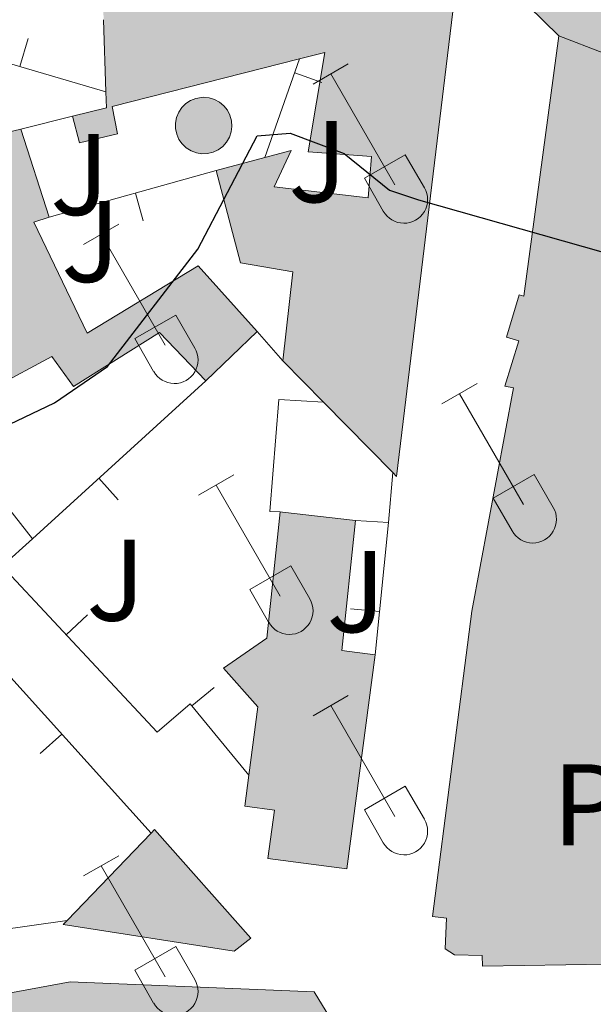
# Model space of a CAD drawing. Units: metres. Extents: x 611430 to 615932, y 645847 to 648889.
# Drawn here: x 612738 to 612787, y 648010 to 648095 of the extents above; entities that cross this region are included whole.
import ezdxf
from ezdxf.enums import TextEntityAlignment as Align

# ---------------------------------------------------------------- set-up
doc = ezdxf.new("R2010")
doc.units = ezdxf.units.M
doc.header["$MEASUREMENT"] = 0
doc.linetypes.add('DGN Style 3', pattern=[78.86718, 56.3337, -22.53348])
for name, color, linetype, lineweight in [('Carátula', 7, 'Continuous', 5), ('Edificios construcciones cerramientos', 7, 'Continuous', 5), ('Elementos auxiliares', 7, 'Continuous', 5), ('Entidades rústicas y varios', 7, 'Continuous', 5), ('Relieve y altimetría', 7, 'Continuous', 5), ('Rellenos', 7, 'Continuous', 5), ('Suelo Urbano', 7, 'Continuous', 5), ('Viales y ferrocarril', 7, 'Continuous', 5)]:
    doc.layers.add(name, color=color, linetype=linetype, lineweight=lineweight)
doc.styles.add('Style-arial', font='arial.shx', dxfattribs={"bigfont": 'arialbig.shx'})

msp = doc.modelspace()

# ---------------------------------------------------------------- hatches: boundary and pattern name
at = {"layer": 'Rellenos', "linetype": 'Continuous', "lineweight": 5}
for color, points in [(20, [(613503.121, 647799.2790000001), (613498.625, 647799.298), (613489.649, 647799.966), (613479.6969999999, 647801.642), (613474.101, 647802.953), (613457.8940000001, 647808.3470000001), (613448.1740000001, 647812.3119999999), (613431.7760000001, 647819.5279999999), (613329.9510000001, 647864.75), (613298.818, 647878.4310000001), (613292.324, 647881.2849999999), (613271.7860000001, 647890.284), (613227.473, 647909.976), (613224.6200000001, 647911.244), (613158.7919999999, 647940.557), (613128.533, 647954.0320000001), (613091.7110000001, 647970.5190000001), (613077.3400000001, 647976.9550000001), (613038.7550000001, 647994.2390000001), (613005.4169999999, 648008.663), (613005.1270000001, 648008.788), (612999.9480000001, 648011.0279999999), (612990.9780000001, 648014.9110000001), (612971.547, 648022.521), (612962.5560000001, 648025.1969999999), (612951.926, 648027.7209999999), (612938.544, 648029.7550000001), (612927.5090000001, 648030.7649999999), (612918.328, 648031.2150000001), (612915.7309999999, 648031.004), (612902.1499999999, 648033.781), (612899.7720000001, 648034.837), (612882.942, 648044.298), (612875.56, 648048.2069999999), (612873.456, 648047.068), (612872.8300000001, 648042.679), (612871.315, 648042.898), (612872.1939999999, 648050.007), (612863.4480000001, 648054.685), (612857.277, 648057.825), (612849.0530000001, 648061.9850000001), (612849.5260000001, 648062.9709999999), (612840.075, 648067.5020000001), (612831.142, 648072.868), (612819.128, 648078.888), (612803.8389999999, 648086.459), (612784.408, 648093.946), (612781.757, 648096.544), (612778.3570000001, 648100.81), (612777.51, 648104.0090000001), (612777.547, 648109.462), (612777.5349999999, 648110.1610000001), (612776.663, 648111.125), (612737.452, 648138.2479999999), (612736.9890000001, 648138.527), (612729.733, 648143.054), (612729.517, 648143.271), (612706.2960000001, 648157.5970000001), (612692.925, 648166.1240000001), (612638.828, 648201.004), (612637.8570000001, 648201.3289999999), (612622.2749999999, 648211.817), (612513.4979999999, 648283.5260000001), (612486.8389999999, 648301.2380000001), (612479.212, 648306.307), (612422.855, 648342.378), (612305.1000000001, 648420.034), (612295.314, 648426.487), (612295.2039999999, 648433.402), (612306.99, 648425.851), (612364.1440000001, 648389.5120000001), (612416.81, 648354.77), (612425.905, 648349.5009999999), (612448.105, 648334.497), (612456.9340000001, 648329.3630000001), (612480.091, 648313.77), (612488.673, 648308.175), (612495.6200000001, 648303.5549999999), (612506.0249999999, 648296.6640000001), (612612.21, 648227.031), (612624.4850000001, 648219.4269999999), (612624.837, 648219.0630000001), (612625.2820000001, 648218.8189999999), (612626.0320000001, 648218.7239999999), (612634.067, 648213.0530000001), (612645.6769999999, 648205.612), (612687.4839999999, 648177.835), (612725.121, 648152.754), (612770.2949999999, 648123.672), (612771.685, 648123.1070000001), (612779.685, 648116.5730000001), (612782.352, 648114.493), (612784.4709999999, 648111.8970000001), (612784.4240000001, 648104.881), (612784.9169999999, 648103.797), (612785.1510000001, 648102.9140000001), (612785.8030000001, 648101.7110000001), (612786.416, 648101.033), (612833.2509999999, 648077.284), (612841.007, 648074.858), (612900.395, 648042.6159999999), (612900.548, 648043.0260000001), (612903.098, 648041.676), (612903.7590000001, 648041.584), (612904.413, 648041.7180000001), (612904.808, 648041.925), (612905.1470000001, 648042.217), (612917.3049999999, 648039.936), (612918.9950000001, 648038.4569999999), (612921.0460000001, 648037.5419999999), (612947.165, 648035.5149999999), (612956.2509999999, 648034.2609999999), (612970.413, 648030.7), (612981.865, 648026.577), (613006.3899999999, 648015.557), (613034.994, 648002.9210000001), (613046.642, 647997.862), (613079.5390000001, 647983.0819999999), (613091.5889999999, 647977.783), (613131.81, 647960.0989999999), (613138.2690000001, 647957.1000000001), (613145.3829999999, 647953.7990000001), (613158.49, 647947.717), (613208.2960000001, 647925.4720000001), (613215.9880000001, 647922.037), (613227.193, 647917.034), (613252.0900000001, 647905.969), (613263.9140000001, 647900.7139999999), (613274.3430000001, 647896.0800000001), (613294.869, 647887.0860000001), (613300.256, 647884.7180000001), (613332.5109999999, 647870.5449999999), (613362.767, 647857.1070000001), (613434.337, 647825.3219999999), (613450.6470000001, 647818.146), (613460.0930000001, 647814.2919999999), (613475.827, 647809.0560000001), (613480.946, 647807.8559999999), (613490.4110000001, 647806.2620000001), (613498.8729999999, 647805.6329999999), (613502.9880000001, 647805.615), (613513.8800000001, 647806.115), (613519.2890000001, 647806.723), (613525.933, 647807.9299999999), (613544.5560000001, 647812.092), (613561.5160000001, 647816.6359999999), (613579.273, 647821.8049999999), (613582.575, 647822.7660000001), (613589.3230000001, 647824.76), (613606.7760000001, 647829.9169999999), (613646.8929999999, 647841.9820000001), (613687.567, 647854.2139999999), (613699.6200000001, 647857.784), (613722.5989999999, 647864.588), (613751.3260000001, 647873.148), (613757.0959999999, 647874.6429999999), (613771.064, 647878.264), (613779.8770000001, 647880.3530000001), (613795.3640000001, 647883.379), (613814.557, 647885.6399999999), (613834.0630000001, 647886.023), (613863.578, 647885.3189999999), (613986.1680000001, 647879.564), (614008.929, 647878.344), (614027.19, 647877.841), (614037.7139999999, 647878.162), (614049.2420000001, 647879.365), (614060.2579999999, 647881.4950000001), (614065.6680000001, 647882.986), (614073.619, 647885.75), (614078.79, 647887.933), (614085.9890000001, 647891.6429999999), (614101.142, 647900.602), (614106.439, 647903.7339999999), (614118.594, 647910.922), (614123.4580000001, 647913.6440000001), (614138.2609999999, 647921.9299999999), (614145.5160000001, 647926.0349999999), (614176.631, 647943.645), (614196.01, 647954.5050000001), (614214.2339999999, 647964.9650000001), (614262.3899999999, 647992.2080000001), (614280.23, 648002.5179999999), (614293.898, 648010.4110000001), (614308.6740000001, 648019.395), (614327.6599999999, 648031.9280000001), (614335.6869999999, 648037.534), (614346.2380000001, 648045.8330000001), (614357.9550000001, 648056.548), (614367.6399999999, 648066.4880000001), (614380.0959999999, 648080.017), (614394.6540000001, 648096.315), (614402.044, 648103.5009999999), (614412.3430000001, 648112.412), (614419.8970000001, 648118.304), (614431.094, 648126.5079999999), (614440.713, 648133.527), (614464.8119999999, 648150.3130000001), (614502.321, 648174.871), (614549.922, 648205.8729999999), (614576.1669999999, 648222.8219999999), (614589.767, 648231.737), (614626.983, 648255.9990000001), (614652.135, 648272.8), (614663.8530000001, 648281.0989999999), (614674.1200000001, 648288.8759999999), (614688.8859999999, 648301.821), (614705.0109999999, 648317.0989999999), (614719.244, 648331.557), (614720.6529999999, 648333.044), (614723.6270000001, 648336.183), (614752.104, 648366.24), (614770.567, 648384.9739999999), (614787.0800000001, 648400.537), (614794.007, 648406.014), (614798.9850000001, 648409.4550000001), (614804.7239999999, 648412.906), (614810.5020000001, 648416.065), (614819.253, 648420.466), (614839.185, 648429.533), (614851.6640000001, 648434.423), (614867.8929999999, 648440.078), (614883.5789999999, 648445.5), (614900.986, 648451.315), (614919.9780000001, 648457.7), (614941.7860000001, 648464.939), (614968.956, 648473.834), (614975.4909999999, 648475.8559999999), (614982.9950000001, 648478.1780000001), (614989.145, 648480.0819999999), (615001.152, 648483.2220000001), (615007.1200000001, 648484.5889999999), (615014.1000000001, 648485.9650000001), (615022.095, 648487.247), (615031.5560000001, 648488.9469999999), (615040.1100000001, 648489.9809999999), (615046.919, 648490.646), (615055.5260000001, 648491.4010000001), (615061.2239999999, 648491.8770000001), (615062.26, 648491.963), (615069.5519999999, 648492.506), (615083.402, 648493.355), (615102.899, 648494.557), (615113.8630000001, 648495.128), (615134.2239999999, 648496.058), (615154.4809999999, 648497.139), (615166.091, 648497.7180000001), (615169.7010000001, 648497.898), (615174.5630000001, 648498.142), (615194.416, 648499.1229999999), (615218.6910000001, 648500.3130000001), (615241.5220000001, 648501.435), (615259.375, 648502.344), (615290.7450000001, 648503.8459999999), (615313.7620000001, 648505.1869999999), (615329.5050000001, 648505.969), (615332.8470000001, 648506.1159999999), (615346.962, 648506.73), (615369.9299999999, 648507.8840000001), (615392.594, 648508.959), (615410.118, 648509.8400000001), (615426.4269999999, 648510.507), (615451.913, 648511.717), (615471.537, 648512.7779999999), (615492.1840000001, 648514.095), (615516.9469999999, 648515.203), (615542.301, 648516.6980000001), (615555.4169999999, 648517.253), (615569.781, 648517.9439999999), (615586.1740000001, 648518.3870000001), (615602.7949999999, 648518.49), (615612.7860000001, 648518.2339999999), (615620.7, 648518.065), (615645.8929999999, 648516.923), (615649.7820000001, 648516.736), (615686.4280000001, 648513.128), (615689.7930000001, 648512.797), (615703.371, 648511.4610000001), (615746.983, 648507.7280000001), (615747.081, 648501.6969999999), (615702.821, 648505.486), (615649.342, 648510.75), (615646.0279999999, 648510.9099999999), (615620.487, 648511.676), (615612.635, 648511.8430000001), (615602.7320000001, 648512.0970000001), (615586.28, 648511.9950000001), (615570.02, 648511.5560000001), (615555.7050000001, 648510.8670000001), (615542.6240000001, 648510.3130000001), (615517.2779999999, 648508.8189999999), (615492.4880000001, 648507.71), (615471.913, 648506.396), (615452.237, 648505.3330000001), (615426.709, 648504.121), (615410.409, 648503.4539999999), (615392.905, 648502.574), (615370.2409999999, 648501.4990000001), (615347.2609999999, 648500.344), (615329.9880000001, 648499.5930000001), (615314.1059999999, 648498.804), (615291.0830000001, 648497.462), (615259.69, 648495.959), (615241.841, 648495.05), (615219.004, 648493.9280000001), (615194.73, 648492.7380000001), (615174.8800000001, 648491.757), (615154.81, 648490.7550000001), (615134.5390000001, 648489.673), (615114.175, 648488.744), (615103.2620000001, 648488.175), (615090.253, 648487.3729999999), (615083.794, 648486.976), (615073.48, 648486.342), (615069.9839999999, 648486.128), (615062.763, 648485.591), (615056.351, 648485.0549999999), (615056.071, 648485.031), (615047.5079999999, 648484.28), (615040.804, 648483.6259999999), (615032.5050000001, 648482.622), (615023.166, 648480.9450000001), (615015.2239999999, 648479.6710000001), (615008.452, 648478.3360000001), (615002.6740000001, 648477.013), (614990.899, 648473.933), (614970.895, 648467.7420000001), (614943.787, 648458.8670000001), (614922.003, 648451.6370000001), (614903.017, 648445.253), (614885.604, 648439.436), (614869.9890000001, 648434.038), (614853.882, 648428.426), (614841.676, 648423.6429999999), (614822.013, 648414.6980000001), (614813.4720000001, 648410.402), (614807.905, 648407.3589999999), (614802.453, 648404.0800000001), (614797.811, 648400.871), (614791.2620000001, 648395.6939999999), (614775.037, 648380.402), (614756.7010000001, 648361.797), (614727.983, 648331.4850000001), (614723.842, 648327.115), (614709.4880000001, 648312.534), (614693.193, 648297.095), (614678.162, 648283.9180000001), (614667.631, 648275.9410000001), (614657.1540000001, 648268.4709999999), (614655.7579999999, 648267.5320000001), (614654.381, 648266.612), (614630.504, 648250.663), (614593.2649999999, 648226.385), (614579.6529999999, 648217.463), (614553.3999999999, 648200.5090000001), (614505.8160000001, 648169.5179999999), (614468.3899999999, 648145.014), (614446.3470000001, 648129.6599999999), (614444.4240000001, 648128.321), (614434.8670000001, 648121.3470000001), (614423.753, 648113.203), (614416.4029999999, 648107.4709999999), (614406.3670000001, 648098.788), (614399.2720000001, 648091.888), (614384.831, 648075.7220000001), (614372.281, 648062.091), (614362.405, 648051.9539999999), (614350.3770000001, 648040.9539999999), (614339.496, 648032.396), (614331.2509999999, 648026.638), (614312.0959999999, 648013.994), (614297.219, 648004.9480000001), (614283.3470000001, 647997.121), (614265.483, 647986.797), (614217.3189999999, 647959.55), (614199.084, 647949.084), (614179.689, 647938.2139999999), (614161.5109999999, 647927.9269999999), (614156.449, 647925.0619999999), (614141.317, 647916.4990000001), (614121.702, 647905.5190000001), (614089.004, 647886.186), (614084.2609999999, 647883.7409999999), (614081.433, 647882.284), (614075.8559999999, 647879.929), (614067.521, 647877.033), (614061.6799999999, 647875.422), (614058.034, 647874.717), (614050.158, 647873.1939999999), (614038.132, 647871.939), (614027.199, 647871.605), (614008.676, 647872.1159999999), (613985.855, 647873.338), (613863.3570000001, 647879.0889999999), (613834.0490000001, 647879.788), (613814.983, 647879.416), (613796.327, 647877.2180000001), (613781.193, 647874.2590000001), (613772.564, 647872.2139999999), (613752.9979999999, 647867.1429999999), (613724.3729999999, 647858.6140000001), (613699.7280000001, 647851.3160000001), (613689.3360000001, 647848.2390000001), (613608.5900000001, 647823.8470000001), (613584.3589999999, 647816.6869999999), (613563.2220000001, 647810.534), (613546.068, 647805.9380000001), (613541.01, 647804.807), (613527.1910000001, 647801.719), (613520.21, 647800.4510000001), (613514.3800000001, 647799.7960000001)]), (154, [(612753.5789999999, 648083.7550000001), (612753.0970000001, 648083.8319999999), (612752.6410000001, 648084.004), (612752.2280000001, 648084.263), (612751.8740000001, 648084.5989999999), (612751.595, 648084.9979999999), (612751.3999999999, 648085.4450000001), (612751.298, 648085.922), (612751.2930000001, 648086.4099999999), (612751.385, 648086.889), (612751.5700000001, 648087.3400000001), (612751.842, 648087.7450000001), (612752.1880000001, 648088.088), (612752.5959999999, 648088.3559999999), (612753.048, 648088.537), (612753.5279999999, 648088.625), (612753.7250000001, 648088.6329999999), (612754.21, 648088.584), (612754.676, 648088.44), (612755.1030000001, 648088.206), (612755.476, 648087.892), (612755.7790000001, 648087.51), (612756, 648087.075), (612756.1300000001, 648086.605), (612756.165, 648086.119), (612756.101, 648085.635), (612755.943, 648085.1740000001), (612755.6969999999, 648084.753), (612755.372, 648084.3899999999), (612754.9809999999, 648084.098), (612754.54, 648083.8899999999), (612754.0660000001, 648083.774)])]:
    msp.add_hatch(color=color, dxfattribs=at).paths.add_polyline_path(points)
at = {"layer": 'Rellenos', "linetype": 'Continuous', "lineweight": 15}
for points in [[(612770.3770000001, 648055.8929999999), (612770.0549999999, 648056.219), (612764.061, 648062.3119999999), (612760.565, 648065.8659999999), (612761.4140000001, 648073.5619999999), (612756.902, 648074.3430000001), (612754.815, 648082.3230000001), (612758.9979999999, 648083.435), (612761.2790000001, 648084.0419999999), (612759.8200000001, 648080.892), (612767.9180000001, 648079.949), (612768.2339999999, 648083.504), (612762.763, 648083.916), (612764.1769999999, 648092.4979999999), (612762.014, 648091.949), (612745.8130000001, 648087.8400000001), (612746.288, 648085.462), (612743.01, 648084.6950000001), (612742.3940000001, 648086.9880000001), (612745.3330000001, 648087.72), (612745.288, 648089.1130000001), (612745.088, 648095.3330000001), (612744.983, 648098.6340000001), (612737.1030000001, 648100.4099999999), (612736.3300000001, 648097.807), (612734.675, 648092.2309999999), (612733.0590000001, 648086.7849999999), (612734.017, 648086.628), (612734.2609999999, 648085.02), (612737.949, 648085.881), (612740.3700000001, 648078.27), (612739.071, 648077.8389999999), (612743.659, 648068.247), (612753.253, 648074.0719999999), (612758.344, 648068.405), (612753.915, 648064.1470000001), (612749.912, 648068.31), (612742.476, 648063.6429999999), (612740.6259999999, 648066.243), (612730.746, 648060.9410000001), (612729.547, 648060.298), (612723.358, 648073.4169999999), (612725.8319999999, 648074.1229999999), (612723.5430000001, 648082.1429999999), (612720.034, 648081.2749999999), (612719.6370000001, 648084.0889999999), (612732.892, 648129.4780000001), (612736.122, 648137.6640000001), (612776.814, 648109.1470000001)], [(612777.7960000001, 648013.581), (612777.767, 648014.5079999999), (612775.3870000001, 648014.575), (612774.584, 648015.102), (612774.682, 648017.729), (612773.4850000001, 648017.885), (612776.8729999999, 648044.2490000001), (612780.4950000001, 648063.533), (612779.747, 648063.673), (612780.929, 648067.5959999999), (612779.8659999999, 648067.916), (612780.966, 648071.571), (612781.388, 648071.443), (612784.408, 648093.946), (612803.8389999999, 648086.459), (612803.0590000001, 648082.658), (612798.2550000001, 648083.6429999999), (612796.717, 648076.1429999999), (612794.1840000001, 648076.662), (612793.4169999999, 648067.5590000001), (612795.1410000001, 648067), (612797.835, 648066.129), (612795.004, 648057.014), (612800.689, 648055.149), (612805.125, 648063.3019999999), (612809.9450000001, 648061.6240000001), (612806.4269999999, 648055.003), (612802.409, 648047.44), (612798.5290000001, 648040.1370000001), (612795.736, 648034.878), (612792.4310000001, 648036.307), (612790.861, 648023.604), (612794.1030000001, 648023.388), (612797.5689999999, 648023.158), (612800.548, 648029.49), (612797.676, 648030.825), (612801.6410000001, 648038.604), (612805.3899999999, 648045.959), (612809.2919999999, 648053.6140000001), (612813.095, 648061.074), (612816.851, 648068.443), (612814.1340000001, 648069.8700000001), (612819.128, 648078.888), (612831.142, 648072.868), (612832.1240000001, 648068.8160000001), (612804.9110000001, 648014.952), (612802.993, 648013.997)], [(612766.078, 648021.9880000001), (612759.281, 648022.8870000001), (612759.835, 648027.075), (612757.2820000001, 648027.412), (612757.6329999999, 648030.078), (612758.413, 648035.987), (612755.4450000001, 648039.3200000001), (612759.1910000001, 648041.9099999999), (612760.324, 648052.8200000001), (612760.533, 648052.7960000001), (612766.8459999999, 648052.0970000001), (612765.6499999999, 648040.8470000001), (612768.524, 648040.47)], [(612756.358, 648014.895), (612741.585, 648017.179), (612741.94, 648017.548), (612749.189, 648025.0819999999), (612749.483, 648025.388), (612757.8130000001, 648016.0050000001)], [(612772.237, 647951.2609999999), (612771.659, 647951.631), (612770.013, 647952.6869999999), (612766.814, 647961.04), (612773.054, 647963.4299999999), (612770.223, 647970.8200000001), (612773.7180000001, 647972.159), (612767.2520000001, 647980.4850000001), (612765.6429999999, 647979.591), (612763.2069999999, 647982.7490000001), (612750.175, 647973.777), (612748.432, 647976.575), (612760.9539999999, 647984.7320000001), (612764.787, 647984.817), (612756.125, 647998.0959999999), (612757.7550000001, 647999.159), (612756.865, 648000.5220000001), (612755.1510000001, 647999.4029999999), (612751.565, 647999.6259999999), (612751.1340000001, 648000.4299999999), (612747.584, 647998.3859999999), (612744.0590000001, 648002.7930000001), (612740.3759999999, 648000.729), (612743.456, 647996.061), (612746.798, 647997.9439999999), (612749.037, 647994.479), (612742.479, 647990.2050000001), (612743.9280000001, 647982.7609999999), (612747.845, 647976.162), (612744.311, 647972.496), (612749.442, 647961.8759999999), (612732.5819999999, 647952.0179999999), (612732.0490000001, 647951.7069999999), (612729.6159999999, 647955.868), (612730.763, 647956.538), (612728.128, 647961.048), (612728.9979999999, 647961.5560000001), (612718.149, 648007.8119999999), (612742.209, 648012.25), (612763.26, 648011.3759999999), (612772.4750000001, 647996.3030000001), (612778.149, 647988.3160000001), (612784.625, 647979.9569999999), (612790.9180000001, 647972.433), (612800.815, 647958.658), (612782.104, 647954.365)]]:
    msp.add_hatch(color=31, dxfattribs=at).paths.add_polyline_path(points)

# ---------------------------------------------------------------- linework, layer by layer
at = {"layer": 'Carátula', "color": 7, "linetype": 'Continuous', "lineweight": 0}
msp.add_3dface([(611477.8189999999, 645847.4310000001), (615932.2390000002, 645918.946), (615884.5619999999, 648888.574), (611430.142, 648817.0600000002)], dxfattribs=at)
at = {"layer": 'Edificios construcciones cerramientos', "color": 1, "linetype": 'Continuous', "lineweight": 13}
for p, q in [((612738.5569806623, 648093.6961688699, 374.9120186936349), (612737.8522868152, 648091.2975428917, 374.9120186936349)), ((612745.288, 648089.1130000001, 374.891), (612734.675, 648092.2309999999, 374.921)), ((612758.9979999999, 648083.4350000002, 378.568), (612762.0140000001, 648091.949, 378.568)), ((612763.9423054614, 648089.9054206591, 378.568), (612761.5857918416, 648090.740192221, 378.568)), ((612737.949, 648085.8810000002, 377.457), (612742.3940000001, 648086.9880000001, 377.457)), ((612740.3700000001, 648078.27, 377.365), (612754.815, 648082.3230000001, 377.365)), ((612748.5072161164, 648077.9566090752, 377.365), (612747.8318434258, 648080.3636553413, 377.365)), ((612758.344, 648068.405, 378.974), (612760.565, 648065.8659999999, 378.974)), ((612738.936, 648050.5090000001, 378.9820000000001), (612753.915, 648064.1470000001, 378.851)), ((612746.3495492059, 648053.8778687324, 378.931883757213), (612744.6664671809, 648055.7264451843, 378.931883757213)), ((612769.675, 648051.922, 377.7390000000001), (612768.524, 648040.4700000001, 377.615)), ((612766.4125565838, 648044.4613034925, 377.6555100257262), (612768.9000245131, 648044.2112968923, 377.6555100257262)), ((612743.6891696056, 648043.928578105, 379.005), (612741.8619721989, 648042.2223103542, 379.005)), ((612736.2890000001, 648039.3910000002, 377.669), (612749.189, 648025.0819999999, 378.163)), ((612754.6469574501, 648037.6539619395, 379.2511646866124), (612752.714861681, 648036.067454474, 379.2511646866124)), ((612739.6198153495, 648031.9627630643, 377.8676583457728), (612741.4766369646, 648033.6367443933, 377.8676583457728))]:
    msp.add_line(p, q, dxfattribs=at)
at = {"layer": 'Edificios construcciones cerramientos', "color": 51, "linetype": 'Continuous', "lineweight": 13, "extrusion": (0.01046677646811454, 0.0103383497554197, 0.9998917767012095), "elevation": 13495.24673326449, "flags": 128}
msp.add_lwpolyline([(612739.2543809842, 648004.2591703358), (612732.8112648159, 647951.0023241745), (612732.4892824565, 647951.3283415978)], dxfattribs=at)
at = {"layer": 'Edificios construcciones cerramientos', "color": 51, "linetype": 'Continuous', "lineweight": 13, "extrusion": (-0.001094169109030706, 0.03402865932278547, 0.999420258519235), "elevation": 21759.88913711859, "flags": 128}
msp.add_lwpolyline([(-633256.8881181836, -627685.1514278483), (-633256.8881181836, -627691.3782524001)], dxfattribs=at)
at = {"layer": 'Edificios construcciones cerramientos', "color": 51, "linetype": 'Continuous', "lineweight": 13, "extrusion": (0.1276216846099184, -0.04917418314403107, 0.9906031522912916), "elevation": 46712.40978782072, "flags": 128}
msp.add_lwpolyline([(825078.1530117665, -335551.2342546802), (825078.1530117665, -335572.2553049631)], dxfattribs=at)
at = {"layer": 'Edificios construcciones cerramientos', "color": 51, "linetype": 'Continuous', "lineweight": 13, "extrusion": (-0.02907482415600648, 0.03348486126037623, 0.9990162254271303), "elevation": 4262.292697334724, "flags": 128}
msp.add_lwpolyline([(-887576.6245312829, -87519.68891989562), (-887579.3236329862, -87518.31337782188), (-887580.2029518934, -87519.39577158488)], dxfattribs=at)
at = {"layer": 'Edificios construcciones cerramientos', "color": 51, "linetype": 'Continuous', "lineweight": 13, "extrusion": (-0.0384377320814226, 0.1208383225269154, 0.991927739586568), "elevation": 55136.04536991489, "flags": 128}
msp.add_lwpolyline([(-780360.6684918646, -428322.8800291111), (-780360.6684918646, -428314.8282589332)], dxfattribs=at)
at = {"layer": 'Edificios construcciones cerramientos', "color": 51, "linetype": 'Continuous', "lineweight": 13, "extrusion": (0.01339572151154821, 0.003561090681224979, 0.9999039320246447), "elevation": 10894.99038196545, "flags": 128}
msp.add_lwpolyline([(612694.7587786712, 648047.6340291941), (612698.942207088, 648048.746036245)], dxfattribs=at)
at = {"layer": 'Edificios construcciones cerramientos', "color": 51, "linetype": 'Continuous', "lineweight": 13, "extrusion": (-0.1110648866396848, -0.1067767639019084, 0.9880603795549897), "elevation": -136876.9533262091, "flags": 128}
msp.add_lwpolyline([(-42509.32764651033, 880297.2500715496), (-42509.32764651033, 880291.0320036022)], dxfattribs=at)
at = {"layer": 'Edificios construcciones cerramientos', "color": 51, "linetype": 'Continuous', "lineweight": 13, "elevation": 381.729, "flags": 128}
for points in [[(612764.061, 648062.3119999999), (612760.565, 648065.8659999999)], [(612770.0549999999, 648056.219), (612764.061, 648062.3119999999)]]:
    msp.add_lwpolyline(points, dxfattribs=at)
at = {"layer": 'Edificios construcciones cerramientos', "color": 1, "linetype": 'DGN Style 3', "lineweight": 13, "extrusion": (-0.003794716167385394, -0.04291025101024645, 0.9990717243959247), "elevation": -29754.64151287534, "flags": 128}
msp.add_lwpolyline([(553300.6467406729, 698882.8247622547), (553300.646740673, 698878.5069844696)], dxfattribs=at)
at = {"layer": 'Edificios construcciones cerramientos', "color": 51, "linetype": 'Continuous', "lineweight": 13, "extrusion": (0.1292434592926803, -0.4344289846328535, 0.8913852060366098), "elevation": -201997.3970066787, "flags": 128}
msp.add_lwpolyline([(772112.7744043872, 398103.9224871481), (772112.9678836737, 398103.8298223455), (772118.8194651918, 398101.0587034854)], dxfattribs=at)
at = {"layer": 'Edificios construcciones cerramientos', "color": 51, "linetype": 'Continuous', "lineweight": 13, "extrusion": (0.145798800575567, 0.2476643175882638, 0.9578126620296193), "elevation": 250204.4331732502, "flags": 128}
msp.add_lwpolyline([(-199292.2793882669, -832547.4170924509), (-199296.9560109254, -832536.6617961975), (-199299.6239694937, -832537.8448439899)], dxfattribs=at)
at = {"layer": 'Edificios construcciones cerramientos', "color": 1, "linetype": 'DGN Style 3', "lineweight": 13, "elevation": 379.068, "flags": 128}
msp.add_lwpolyline([(612769.675, 648051.922), (612766.8459999999, 648052.0970000002)], dxfattribs=at)
at = {"layer": 'Edificios construcciones cerramientos', "color": 51, "linetype": 'Continuous', "lineweight": 13, "extrusion": (0.1186541553572518, 0.123319134568224, 0.9852479801886435), "elevation": 152998.6778220345, "flags": 128}
msp.add_lwpolyline([(7755.202166119941, -878584.5655259078), (7755.202166119941, -878595.1771710676)], dxfattribs=at)
at = {"layer": 'Edificios construcciones cerramientos', "color": 1, "linetype": 'Continuous', "lineweight": 13}
for points in [[(612732.892, 648129.4780000001, 382.719), (612719.6370000001, 648084.0889999999, 382.255), (612720.034, 648081.2749999999, 382.255), (612723.5430000002, 648082.1429999999, 382.657), (612725.8319999999, 648074.1229999999, 381.853), (612723.358, 648073.4169999999, 380.8640000000001), (612729.547, 648060.298, 381.0490000000001), (612730.746, 648060.9410000001, 381.1020000000001), (612740.6259999999, 648066.243, 381.544), (612742.476, 648063.6429999999, 377.834), (612749.912, 648068.3100000002, 378.483), (612753.915, 648064.1470000001, 381.235), (612758.344, 648068.405, 382.193), (612753.253, 648074.0719999999, 382.7800000000001), (612743.659, 648068.247, 379.349), (612739.071, 648077.8389999999, 379.38), (612740.3700000001, 648078.27, 378.762), (612737.949, 648085.8810000002, 377.741), (612734.2609999999, 648085.02, 378.7), (612734.017, 648086.628, 378.6380000000001), (612733.0590000001, 648086.7849999999, 378.7), (612734.675, 648092.2309999999, 378.4650000000001), (612736.3300000001, 648097.807, 378.224)], [(612745.088, 648095.3330000001, 376.7390000000001), (612745.288, 648089.1130000001, 376.951), (612745.3330000001, 648087.7200000001, 376.9990000000001), (612742.3940000001, 648086.9880000001, 376.938), (612743.01, 648084.6950000002, 376.505), (612746.288, 648085.4620000002, 376.474), (612745.8130000001, 648087.8400000001, 377.278), (612762.0140000001, 648091.949, 379.541), (612764.1769999999, 648092.4979999999, 379.844), (612762.763, 648083.9160000001, 380.8640000000001), (612768.2339999999, 648083.5040000001, 382.533), (612767.9180000002, 648079.949, 382.8110000000001), (612759.8200000002, 648080.892, 378.7), (612761.2790000001, 648084.0419999999, 378.762), (612758.9979999999, 648083.4350000002, 378.794), (612754.815, 648082.3230000001, 378.854), (612756.902, 648074.3430000001, 378.978), (612761.4140000001, 648073.5619999999, 381.0490000000001), (612760.565, 648065.8659999999, 381.729), (612764.061, 648062.3119999999, 381.729), (612770.0549999999, 648056.219, 381.729), (612770.3770000001, 648055.8929999999, 381.729), (612776.814, 648109.1470000001, 381.111)], [(612803.8389999999, 648086.459, 378.026), (612784.4080000002, 648093.946, 380.901), (612781.388, 648071.4430000001, 381.303), (612780.966, 648071.571, 381.396), (612779.8659999999, 648067.9160000001, 382.015), (612780.929, 648067.5959999999, 382.015), (612779.747, 648063.673, 382.015), (612780.4950000001, 648063.5330000002, 382.046), (612776.8729999999, 648044.2490000001, 382.572), (612773.4850000001, 648017.885, 386.529), (612774.682, 648017.7290000002, 386.8980000000001), (612774.584, 648015.1020000001, 387.4240000000001), (612775.3870000001, 648014.5750000001, 387.4240000000001), (612777.767, 648014.5079999999, 387.084), (612777.7960000001, 648013.581, 386.496), (612802.993, 648013.997, 382.447)], [(612757.6329999999, 648030.078, 379.222), (612752.574, 648036.2390000002, 379.252), (612749.7250000001, 648033.8019999999, 379.005), (612736.3350000001, 648048.1410000002, 379.005), (612738.936, 648050.5090000001, 378.9820000000001)], [(612741.94, 648017.548, 378.966), (612735.817, 648016.662, 379.3980000000001), (612734.645, 648018.334, 379.522), (612731.2110000001, 648016.331, 379.553)], [(612772.4750000001, 647996.3030000001, 388.015), (612763.26, 648011.3759999999, 388.015), (612742.209, 648012.25, 388.045), (612718.149, 648007.8119999999, 381.553)]]:
    msp.add_polyline3d(points, dxfattribs=at)
at = {"layer": 'Edificios construcciones cerramientos', "color": 51, "linetype": 'Continuous', "lineweight": 13}
for points in [[(612831.142, 648072.868, 381.457), (612832.1240000001, 648068.8160000001, 381.519), (612804.9110000001, 648014.9520000002, 382.447), (612802.993, 648013.997, 382.447), (612777.7960000001, 648013.581, 386.496), (612777.767, 648014.5079999999, 387.084), (612775.3870000001, 648014.5750000001, 387.4240000000001), (612774.584, 648015.1020000001, 387.4240000000001), (612774.682, 648017.7290000002, 386.8980000000001), (612773.4850000001, 648017.885, 386.529), (612776.8729999999, 648044.2490000001, 382.572), (612780.4950000001, 648063.5330000002, 382.046), (612779.747, 648063.673, 382.015), (612780.929, 648067.5959999999, 382.015), (612779.8659999999, 648067.9160000001, 382.015), (612780.966, 648071.571, 381.396), (612781.388, 648071.4430000001, 381.303), (612784.4080000002, 648093.946, 380.901)], [(612734.675, 648092.2309999999, 378.4650000000001), (612733.0590000001, 648086.7849999999, 378.7), (612734.017, 648086.628, 378.6380000000001), (612734.2609999999, 648085.02, 378.7), (612737.949, 648085.8810000002, 377.741)], [(612758.9979999999, 648083.4350000002, 378.794), (612761.2790000001, 648084.0419999999, 378.762), (612759.8200000002, 648080.892, 378.7), (612767.9180000002, 648079.949, 382.8110000000001), (612768.2339999999, 648083.5040000001, 382.533), (612762.763, 648083.9160000001, 380.8640000000001), (612764.1769999999, 648092.4979999999, 379.844), (612762.0140000001, 648091.949, 379.541)], [(612762.0140000001, 648091.949, 379.541), (612745.8130000001, 648087.8400000001, 377.278), (612746.288, 648085.4620000002, 376.474), (612743.01, 648084.6950000002, 376.505), (612742.3940000001, 648086.9880000001, 376.938)], [(612760.565, 648065.8659999999, 381.729), (612761.4140000001, 648073.5619999999, 381.0490000000001), (612756.902, 648074.3430000001, 378.978), (612754.815, 648082.3230000001, 378.854)], [(612740.3700000001, 648078.27, 378.762), (612739.071, 648077.8389999999, 379.38), (612743.659, 648068.247, 379.349), (612753.253, 648074.0719999999, 382.7800000000001), (612758.344, 648068.405, 382.193)], [(612753.915, 648064.1470000001, 381.235), (612749.912, 648068.3100000002, 378.483), (612742.476, 648063.6429999999, 377.834), (612740.6259999999, 648066.243, 381.544), (612730.746, 648060.9410000001, 381.1020000000001)], [(612757.6329999999, 648030.078, 382.7440000000001), (612758.413, 648035.9870000001, 381.9770000000001), (612755.4450000002, 648039.3200000002, 381.9770000000001), (612759.1910000001, 648041.9099999999, 381.853), (612760.324, 648052.8200000002, 381.729)], [(612768.524, 648040.4700000001, 383.182), (612766.078, 648021.9880000001, 383.0900000000001), (612759.2810000001, 648022.8870000001, 383.151), (612759.8350000001, 648027.0750000001, 383.0900000000001), (612757.2820000001, 648027.412, 383.0900000000001), (612757.6329999999, 648030.078, 382.7440000000001)], [(612749.189, 648025.0819999999, 385.231), (612749.483, 648025.388, 385.158), (612757.8130000001, 648016.0050000001, 380.242), (612756.358, 648014.895, 380.706), (612741.5850000001, 648017.179, 387.1360000000001), (612741.94, 648017.548, 387.0470000000001)], [(612732.5819999999, 647952.0179999999, 386.4650000000001), (612732.0490000001, 647951.7069999999, 386.469), (612729.6159999999, 647955.868, 386.438), (612730.763, 647956.538, 386.3760000000001), (612728.128, 647961.048, 386.314), (612728.9979999999, 647961.5560000001, 386.067), (612718.149, 648007.8119999999, 381.553), (612742.209, 648012.25, 388.045), (612763.26, 648011.3759999999, 388.015), (612772.4750000001, 647996.3030000001, 388.015), (612778.149, 647988.3160000001, 386.098), (612784.625, 647979.9569999999, 387.736), (612790.9180000002, 647972.4330000001, 391.291), (612800.815, 647958.6580000002, 391.044), (612782.1040000002, 647954.365, 390.9820000000001), (612772.2370000001, 647951.2609999999, 386.747), (612771.659, 647951.6310000002, 386.795)]]:
    msp.add_polyline3d(points, dxfattribs=at)
at = {"layer": 'Edificios construcciones cerramientos', "color": 5, "linetype": 'Continuous', "lineweight": 0}
msp.add_polyline3d([(612753.7250000001, 648088.6329999999, 374.495), (612754.2100000001, 648088.584, 374.4990000000001), (612754.676, 648088.44, 374.502), (612755.1030000001, 648088.206, 374.5060000000001), (612755.476, 648087.892, 374.509), (612755.7790000001, 648087.51, 374.5130000000001), (612756, 648087.0750000001, 374.515), (612756.1300000001, 648086.605, 374.5180000000001), (612756.165, 648086.119, 374.519), (612756.101, 648085.635, 374.52), (612755.9430000001, 648085.1740000001, 374.52), (612755.6969999999, 648084.753, 374.52), (612755.372, 648084.3899999999, 374.5180000000001), (612754.9809999999, 648084.098, 374.516), (612754.54, 648083.8899999999, 374.514), (612754.0660000001, 648083.774, 374.5110000000001), (612753.5789999999, 648083.7550000001, 374.508), (612753.0970000001, 648083.8319999999, 374.504), (612752.6410000002, 648084.0040000001, 374.5), (612752.2280000001, 648084.263, 374.497), (612751.8740000001, 648084.5989999999, 374.493), (612751.595, 648084.9979999999, 374.49), (612751.3999999999, 648085.4450000002, 374.488), (612751.298, 648085.922, 374.486), (612751.2930000002, 648086.4099999999, 374.484), (612751.385, 648086.8890000001, 374.484), (612751.5700000002, 648087.3400000001, 374.484), (612751.842, 648087.7450000001, 374.484), (612752.1880000001, 648088.088, 374.486), (612752.5959999999, 648088.3559999999, 374.488), (612753.048, 648088.537, 374.491), (612753.5279999999, 648088.625, 374.4940000000001), (612753.7250000001, 648088.6329999999, 374.495)], dxfattribs=at)
at = {"layer": 'Edificios construcciones cerramientos', "color": 1, "linetype": 'Continuous', "lineweight": 0}
for points in [[(612753.7250000001, 648088.6329999999, 374.495), (612753.5279999999, 648088.625, 374.4940000000001), (612753.048, 648088.537, 374.491), (612752.5959999999, 648088.3559999999, 374.488), (612752.1880000001, 648088.088, 374.486), (612751.842, 648087.7450000001, 374.484), (612751.5700000002, 648087.3400000001, 374.484), (612751.385, 648086.8890000001, 374.484), (612751.2930000002, 648086.4099999999, 374.484), (612751.298, 648085.922, 374.486), (612751.3999999999, 648085.4450000002, 374.488), (612751.595, 648084.9979999999, 374.49), (612751.8740000001, 648084.5989999999, 374.493), (612752.2280000001, 648084.263, 374.497), (612752.6410000002, 648084.0040000001, 374.5), (612753.0970000001, 648083.8319999999, 374.504), (612753.5789999999, 648083.7550000001, 374.508), (612754.0660000001, 648083.774, 374.5110000000001), (612754.54, 648083.8899999999, 374.514), (612754.9809999999, 648084.098, 374.516), (612755.372, 648084.3899999999, 374.5180000000001), (612755.6969999999, 648084.753, 374.52), (612755.9430000001, 648085.1740000001, 374.52), (612756.101, 648085.635, 374.52), (612756.165, 648086.119, 374.519), (612756.1300000001, 648086.605, 374.5180000000001), (612756, 648087.0750000001, 374.515), (612755.7790000001, 648087.51, 374.5130000000001), (612755.476, 648087.892, 374.509), (612755.1030000001, 648088.206, 374.5060000000001), (612754.676, 648088.44, 374.502), (612754.2100000001, 648088.584, 374.4990000000001)], [(612770.0549999999, 648056.219, 381.729), (612764.061, 648062.3119999999, 381.729), (612764.061, 648062.3119999999, 380.801), (612760.2180000001, 648062.527, 381.8210000000001), (612759.4269999999, 648052.8520000001, 381.8520000000001), (612760.324, 648052.8200000002, 381.729), (612760.5330000002, 648052.7960000001, 381.687), (612766.8459999999, 648052.0970000002, 380.431), (612766.8459999999, 648052.0970000002, 379.068), (612769.675, 648051.922, 379.068)]]:
    msp.add_polyline3d(points, close=True, dxfattribs=at)
at = {"layer": 'Edificios construcciones cerramientos', "color": 1, "linetype": 'DGN Style 3', "lineweight": 13}
msp.add_polyline3d([(612760.324, 648052.8200000002, 381.729), (612759.4269999999, 648052.8520000001, 381.8520000000001), (612760.2180000001, 648062.527, 381.8210000000001), (612764.061, 648062.3119999999, 380.801)], dxfattribs=at)
at = {"layer": 'Edificios construcciones cerramientos', "color": 1, "linetype": 'Continuous', "lineweight": 13}
for points in [[(612757.6329999999, 648030.078, 382.7440000000001), (612757.2820000001, 648027.412, 383.0900000000001), (612759.8350000001, 648027.0750000001, 383.0900000000001), (612759.2810000001, 648022.8870000001, 383.151), (612766.078, 648021.9880000001, 383.0900000000001), (612768.524, 648040.4700000001, 383.182), (612765.6499999999, 648040.8470000002, 383.522), (612766.8459999999, 648052.0970000002, 380.431), (612760.5330000002, 648052.7960000001, 381.687), (612760.324, 648052.8200000002, 381.729), (612759.1910000001, 648041.9099999999, 381.853), (612755.4450000002, 648039.3200000002, 381.9770000000001), (612758.413, 648035.9870000001, 381.9770000000001)], [(612741.94, 648017.548, 387.0470000000001), (612741.5850000001, 648017.179, 387.1360000000001), (612756.358, 648014.895, 380.706), (612757.8130000001, 648016.0050000001, 380.242), (612749.483, 648025.388, 385.158), (612749.189, 648025.0819999999, 385.231)]]:
    msp.add_polyline3d(points, close=True, dxfattribs=at)
at = {"layer": 'Elementos auxiliares', "color": 250, "linetype": 'Continuous', "lineweight": 0}
msp.add_3dface([(612329.6699999999, 646255.2000000001), (612293.0700000002, 648568.3100000002), (615745.0900000001, 648623.75), (615782.8400000001, 646310.6399999999)], dxfattribs=at)
at = {"layer": 'Entidades rústicas y varios', "color": 32, "linetype": 'Continuous', "lineweight": 0}
for p, q in [((612763.1710000001, 648089.774), (612766.216, 648091.5290000001)), ((612764.696, 648090.649), (612770.2209999999, 648081.0789999999)), ((612767.601, 648081.6340000001), (612771.1410000002, 648083.6740000001)), ((612771.1410000002, 648083.6740000001), (612772.7910000001, 648080.824)), ((612767.601, 648081.6340000001), (612769.236, 648078.804)), ((612743.348, 648075.929), (612746.388, 648077.6840000001)), ((612744.868, 648076.804), (612750.3929999999, 648067.2339999999)), ((612747.7779999999, 648067.7890000001), (612751.3130000001, 648069.8289999999)), ((612751.3130000001, 648069.8289999999), (612752.963, 648066.9790000002)), ((612747.7779999999, 648067.7890000001), (612749.4080000002, 648064.959)), ((612774.2960000001, 648062.1570000001), (612777.341, 648063.912)), ((612775.821, 648063.0320000001), (612781.3459999999, 648053.4620000002)), ((612753.2779999999, 648054.257), (612756.3180000001, 648056.017)), ((612778.726, 648054.017), (612782.2660000002, 648056.057)), ((612782.2660000002, 648056.057), (612783.9160000001, 648053.2069999999)), ((612754.798, 648055.1370000001), (612760.3230000001, 648045.5619999999)), ((612778.726, 648054.017), (612780.361, 648051.1869999999)), ((612757.7080000001, 648046.122), (612761.2479999999, 648048.162)), ((612761.2479999999, 648048.162), (612762.8929999999, 648045.307)), ((612757.7080000001, 648046.122), (612759.338, 648043.2919999999)), ((612763.1710000001, 648035.2270000001), (612766.216, 648036.9820000001)), ((612764.696, 648036.1020000001), (612770.2209999999, 648026.5320000001)), ((612767.601, 648027.0870000002), (612771.1410000002, 648029.1270000001)), ((612771.1410000002, 648029.1270000001), (612772.7910000001, 648026.277)), ((612767.601, 648027.0870000002), (612769.236, 648024.257)), ((612743.348, 648021.382), (612746.388, 648023.1370000001)), ((612744.868, 648022.257), (612750.3929999999, 648012.6869999999)), ((612747.7779999999, 648013.2420000001), (612751.3130000001, 648015.2820000001)), ((612751.3130000001, 648015.2820000001), (612752.963, 648012.432)), ((612747.7779999999, 648013.2420000001), (612749.4080000002, 648010.412))]:
    msp.add_line(p, q, dxfattribs=at)
for centre, radius in [((612771.0230037877, 648079.7982985796), 2.043241192273062), ((612751.1960037879, 648065.9542985798), 2.043241192273062), ((612782.1480037877, 648052.1822985801), 2.043241192273061), ((612761.1270037884, 648044.2852985808), 2.043241192273063), ((612771.0230037877, 648025.2512985796), 2.043241192273062), ((612751.1960037879, 648011.4072985802), 2.043241192273062)]:
    msp.add_arc(centre, radius, 209.1684861111111, 29.9993388888889, dxfattribs=at)
at = {"layer": 'Relieve y altimetría', "color": 30, "linetype": 'Continuous', "lineweight": 30, "elevation": 375, "flags": 128}
msp.add_lwpolyline([(612697.6159999999, 648080.561), (612702.057, 648080.0120000001), (612706.2860000001, 648077.48), (612713.6669999999, 648068.4350000002), (612719.415, 648062.899), (612722.3870000001, 648060.8450000001), (612725.7080000001, 648059.7579999999), (612729.378, 648059.3260000001), (612732.9330000001, 648059.395), (612736.3350000001, 648060.0850000001), (612740.845, 648062.2309999999), (612745.415, 648065.3870000001), (612753.213, 648075.5109999999), (612758.3319999999, 648085.315), (612761.192, 648085.5419999999), (612765.868, 648083.7749999999), (612769.7849999999, 648080.6000000001), (612772.271, 648079.763), (612788.223, 648075.2509999999)], dxfattribs=at)
at = {"layer": 'Rellenos', "color": 1, "linetype": 'Continuous', "lineweight": 15, "flags": 128}
for points in [[(612732.892, 648129.4780000001), (612719.6370000001, 648084.0889999999), (612720.034, 648081.2749999999), (612723.5430000001, 648082.1429999999), (612725.8319999999, 648074.1229999999), (612723.358, 648073.4169999999), (612729.547, 648060.298), (612730.746, 648060.9410000001), (612740.6259999999, 648066.243), (612742.476, 648063.6429999999), (612749.912, 648068.31), (612753.915, 648064.1470000001), (612758.344, 648068.405), (612753.253, 648074.0719999999), (612743.659, 648068.247), (612739.071, 648077.8389999999), (612740.3700000001, 648078.27), (612737.949, 648085.881), (612734.2609999999, 648085.02), (612734.017, 648086.628), (612733.0590000001, 648086.7849999999), (612734.675, 648092.2309999999), (612736.3300000001, 648097.807)], [(612745.088, 648095.3330000001), (612745.288, 648089.1130000001), (612745.3330000001, 648087.72), (612742.3940000001, 648086.9880000001), (612743.01, 648084.6950000001), (612746.288, 648085.462), (612745.8130000001, 648087.8400000001), (612762.014, 648091.949), (612764.1769999999, 648092.4979999999), (612762.763, 648083.916), (612768.2339999999, 648083.504), (612767.9180000001, 648079.949), (612759.8200000001, 648080.892), (612761.2790000001, 648084.0419999999), (612758.9979999999, 648083.435), (612754.815, 648082.3230000001), (612756.902, 648074.3430000001), (612761.4140000001, 648073.5619999999), (612760.565, 648065.8659999999), (612764.061, 648062.3119999999), (612770.0549999999, 648056.219), (612770.3770000001, 648055.8929999999), (612776.814, 648109.1470000001)], [(612803.8389999999, 648086.459), (612784.408, 648093.946), (612781.388, 648071.443), (612780.966, 648071.571), (612779.8659999999, 648067.916), (612780.929, 648067.5959999999), (612779.747, 648063.673), (612780.4950000001, 648063.533), (612776.8729999999, 648044.2490000001), (612773.4850000001, 648017.885), (612774.682, 648017.729), (612774.584, 648015.102), (612775.3870000001, 648014.575), (612777.767, 648014.5079999999), (612777.7960000001, 648013.581), (612802.993, 648013.997)], [(612772.4750000001, 647996.3030000001), (612763.26, 648011.3759999999), (612742.209, 648012.25), (612718.149, 648007.8119999999)]]:
    msp.add_lwpolyline(points, dxfattribs=at)
at = {"layer": 'Rellenos', "color": 1, "linetype": 'Continuous', "lineweight": 5, "flags": 128}
for points in [[(612753.7250000001, 648088.6329999999), (612753.5279999999, 648088.625), (612753.048, 648088.537), (612752.5959999999, 648088.3559999999), (612752.1880000001, 648088.088), (612751.842, 648087.7450000001), (612751.5700000001, 648087.3400000001), (612751.385, 648086.889), (612751.2930000001, 648086.4099999999), (612751.298, 648085.922), (612751.3999999999, 648085.4450000001), (612751.595, 648084.9979999999), (612751.8740000001, 648084.5989999999), (612752.2280000001, 648084.263), (612752.6410000001, 648084.004), (612753.0970000001, 648083.8319999999), (612753.5789999999, 648083.7550000001), (612754.0660000001, 648083.774), (612754.54, 648083.8899999999), (612754.9809999999, 648084.098), (612755.372, 648084.3899999999), (612755.6969999999, 648084.753), (612755.943, 648085.1740000001), (612756.101, 648085.635), (612756.165, 648086.119), (612756.1300000001, 648086.605), (612756, 648087.075), (612755.7790000001, 648087.51), (612755.476, 648087.892), (612755.1030000001, 648088.206), (612754.676, 648088.44), (612754.21, 648088.584)], [(612770.0549999999, 648056.219), (612764.061, 648062.3119999999), (612760.2180000001, 648062.527), (612759.4269999999, 648052.852), (612760.324, 648052.8200000001), (612760.533, 648052.7960000001), (612766.8459999999, 648052.0970000001), (612769.675, 648051.922)]]:
    msp.add_lwpolyline(points, close=True, dxfattribs=at)
at = {"layer": 'Rellenos', "color": 1, "linetype": 'Continuous', "lineweight": 15, "flags": 128}
for points in [[(612757.6329999999, 648030.078), (612757.2820000001, 648027.412), (612759.835, 648027.075), (612759.281, 648022.8870000001), (612766.078, 648021.9880000001), (612768.524, 648040.47), (612765.6499999999, 648040.8470000001), (612766.8459999999, 648052.0970000001), (612760.533, 648052.7960000001), (612760.324, 648052.8200000001), (612759.1910000001, 648041.9099999999), (612755.4450000001, 648039.3200000001), (612758.413, 648035.987)], [(612741.94, 648017.548), (612741.585, 648017.179), (612756.358, 648014.895), (612757.8130000001, 648016.0050000001), (612749.483, 648025.388), (612749.189, 648025.0819999999)]]:
    msp.add_lwpolyline(points, close=True, dxfattribs=at)
at = {"layer": 'Viales y ferrocarril', "color": 250, "linetype": 'Continuous', "lineweight": 13, "extrusion": (-0.006925898469310166, 0.01505460848825249, 0.9998626859192508), "elevation": 5886.778161754993, "flags": 128}
msp.add_lwpolyline([(612821.1446920924, 648062.1038601623), (612774.3060916547, 648085.8555518711), (612773.6930509469, 648086.5335315467), (612773.0409142012, 648087.7366584182), (612772.8067674278, 648088.6198651426)], dxfattribs=at)
at = {"layer": 'Viales y ferrocarril', "color": 250, "linetype": 'Continuous', "lineweight": 13, "extrusion": (0.002840119269435307, -0.003617597584748978, 0.9999894232991919), "elevation": -228.9672649582772, "flags": 128}
msp.add_lwpolyline([(612735.3991641805, 648053.9212472641), (612727.209023964, 648064.3533155266)], dxfattribs=at)
at = {"layer": 'Viales y ferrocarril', "color": 20, "linetype": 'Continuous', "lineweight": 0}
msp.add_polyline3d([(612692.925, 648166.1240000001, 372.677), (612706.2960000001, 648157.5970000002, 372.646), (612729.517, 648143.271, 373.109), (612729.733, 648143.054, 373.14), (612736.9890000002, 648138.527, 373.17), (612737.4520000002, 648138.2479999999, 373.17), (612776.663, 648111.125, 373.82), (612777.5349999999, 648110.1610000001, 373.829), (612777.547, 648109.4620000002, 373.83), (612777.51, 648104.0090000001, 374.021), (612778.3570000001, 648100.8100000002, 374.141), (612781.757, 648096.544, 374.254), (612784.4080000002, 648093.946, 374.314), (612803.8389999999, 648086.459, 374.476)], dxfattribs=at)

# ---------------------------------------------------------------- texts
at = {"layer": 'Suelo Urbano', "color": 92, "linetype": 'Continuous', "lineweight": 0, "style": 'Style-arial'}
for p in [(612763.580862709, 648083.0700010002, 375.0010000000001), (612743.0208627089, 648081.9650010001, 374.657), (612743.9678627088, 648076.182001, 374.8400000000001), (612746.1398627089, 648046.9330010001, 375.307), (612766.880862709, 648045.9360010001, 375.516)]:
    msp.add_text('J', height=7.000002000000001, dxfattribs=at).set_placement(p, align=Align.MIDDLE_CENTER)
at = {"layer": 'Suelo Urbano', "color": 250, "linetype": 'Continuous', "lineweight": 0, "style": 'Style-arial'}
msp.add_text('Pav', height=7.000002000000001, dxfattribs=at).set_placement((612792.0233577075, 648027.5340010001, 376.081), align=Align.MIDDLE_CENTER)

doc.saveas('drawing.dxf')
